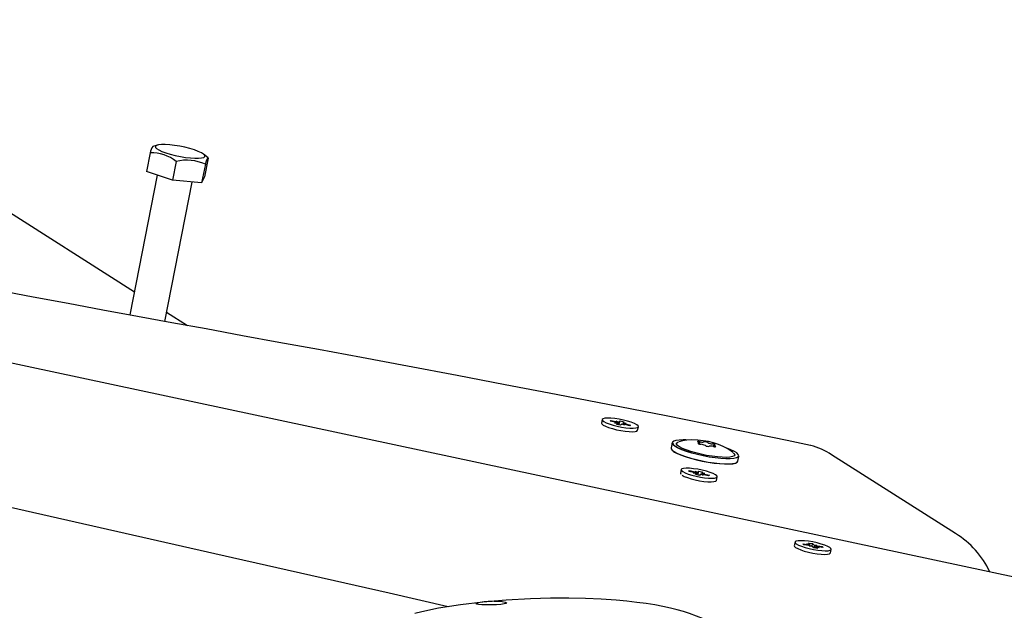
# Model space of a CAD drawing. Units: millimetres. Extents: x 4.9 to 26.2, y 8.4 to 22.
# Drawn here: x 22.1 to 22.4, y 15.6 to 15.8 of the extents above; entities that cross this region are included whole.
import ezdxf

# ---------------------------------------------------------------- set-up
doc = ezdxf.new("R2010")
doc.units = ezdxf.units.MM
doc.header["$LTSCALE"] = 155
doc.header["$PDSIZE"] = -1
doc.linetypes.add('SLD-Сплошная', pattern=[0])
doc.styles.get("Standard").update_dxf_attribs({"font": 'isocpeui.ttf'})
doc.dimstyles.new('ISO-25', dxfattribs={"dimtxt": 2.5, "dimasz": 2.5, "dimexe": 1.25, "dimexo": 0.625, "dimtad": 1, "dimtxsty": 'Standard', "dimcen": 2.5, "dimadec": 0, "dimazin": 0, "dimtfac": 1, "dimtmove": 0, "dimatfit": 3, "dimfxl": 1, "dimarcsym": 0})

# ---------------------------------------------------------------- blocks, each defined once
blk = doc.blocks.new('*D28')
at = {"color": 0, "lineweight": -2, "transparency": 16777216}
for p, q in [((9.945774188904204, 14.13622272189273), (9.945774188904204, 21.41146353828739)), ((24.67889591358056, 12.70728366327178), (24.67889591358056, 21.41146353828739)), ((10.4107741889042, 21.25646353828739), (24.21389591358056, 21.25646353828739))]:
    blk.add_line(p, q, dxfattribs=at)
at = {"color": 0, "transparency": 16777216}
for points in [[(10.4107741889042, 21.33396353828739), (10.4107741889042, 21.17896353828739), (9.945774188904204, 21.25646353828739)], [(24.21389591358056, 21.33396353828739), (24.21389591358056, 21.17896353828739), (24.67889591358056, 21.25646353828739)]]:
    blk.add_solid(points, dxfattribs=at)
at = {"layer": 'Defpoints', "color": 0, "transparency": 16777216}
for p in [(24.67889591358056, 21.25646353828739), (9.945774188904204, 14.13622272189273), (24.67889591358056, 12.70728366327178)]:
    blk.add_point(p, dxfattribs=at)
at = {"color": 0, "transparency": 16777216, "insert": (17.31233505124238, 21.68546353828739), "char_height": 0.465, "attachment_point": 5}
blk.add_mtext('14,73м', dxfattribs=at)

msp = doc.modelspace()

# ---------------------------------------------------------------- linework, layer by layer
at = {"color": 7, "linetype": 'SLD-Сплошная', "lineweight": 25}
for p, q in [((22.3962972033588, 15.57084336394607), (21.45665454626185, 15.77139250622738)), ((22.10589489803221, 15.71676883205023), (22.10441136871958, 15.7163204337349)), ((22.02673240911223, 15.71278908074782), (22.09818444789282, 15.66733113110127)), ((22.10353381813249, 15.71420791412238), (22.1022918079936, 15.70788476116026)), ((22.11231831189282, 15.71127238659723), (22.11107630175391, 15.7049492336351)), ((22.12307381924841, 15.71244059731959), (22.12152174880788, 15.71369936540621)), ((22.12311706955698, 15.71236175457833), (22.1218750594181, 15.70603860161619)), ((22.12210993760506, 15.71034930682521), (22.12086792746616, 15.70402615386307)), ((22.10591244303889, 15.70667484808798), (22.09665180859011, 15.65952836649949)), ((22.11107630175391, 15.7049492336351), (22.1022918079936, 15.70788476116026)), ((22.12086792746616, 15.70402615386307), (22.11107630175391, 15.7049492336351)), ((22.1218750594181, 15.70603860161619), (22.12086792746616, 15.70402615386307)), ((22.10845519139023, 15.65735999355638), (22.11768050215339, 15.70432664000475)), ((22.1090552799957, 15.66041508298308), (22.11605049443128, 15.655964711643)), ((22.25587338868107, 15.62428178456167), (22.25563480999751, 15.62308889114387)), ((22.25849974735181, 15.62370895590215), (22.25873499859775, 15.62394020627154)), ((22.26016755529961, 15.62332959762065), (22.25849974735181, 15.62370895590215)), ((22.25873499859775, 15.62394020627154), (22.26040280654552, 15.62356084799002)), ((22.2588386627601, 15.62363186647046), (22.25873499859775, 15.62394020627154)), ((22.25999531778029, 15.62316028931455), (22.26063998800594, 15.62319420671345)), ((22.26093968184587, 15.62304972766663), (22.25999531778029, 15.62316028931455)), ((22.26057504406487, 15.62373015629612), (22.26134717061112, 15.62345028634212)), ((22.26092139015602, 15.62347082310666), (22.26057504406487, 15.62373015629612)), ((22.26069647095484, 15.62264994003321), (22.26098633409715, 15.62293487352407)), ((22.2620500542168, 15.62234205505115), (22.26069647095484, 15.62264994003321)), ((22.26092801362183, 15.62259727352065), (22.2610004129729, 15.62295927027602)), ((22.2614969726408, 15.62247845552793), (22.26185592352395, 15.62378967399645)), ((22.26156606038169, 15.62350474050564), (22.26185592352395, 15.62378967399645)), ((22.26185592352395, 15.62378967399645), (22.26320950678596, 15.62348178901432)), ((22.26233991735909, 15.62262698854197), (22.2620500542168, 15.62234205505115)), ((22.26333093367588, 15.62240157275152), (22.26255880712966, 15.62268144270555)), ((22.26290556476788, 15.62317245877154), (22.26279056095805, 15.62259743972234)), ((22.26320950678596, 15.62348178901432), (22.26291964364364, 15.62319685552351)), ((22.2629662958949, 15.62308200138097), (22.26391065996046, 15.62297143973308)), ((22.26298458758476, 15.62266090594088), (22.26333093367588, 15.62240157275152)), ((22.26391065996046, 15.62297143973308), (22.26326598973483, 15.62293752233416)), ((22.26517097914304, 15.62219152277602), (22.26350317119523, 15.62257088105757)), ((22.26373842244116, 15.62280213142696), (22.26540623038894, 15.62242277314541)), ((22.26540623038894, 15.62242277314541), (22.26517097914304, 15.62219152277602)), ((22.26779401037608, 15.62065705106816), (22.26803258905964, 15.62184994448595)), ((22.27938415039097, 15.6164284884785), (22.27903803475798, 15.6146979103136)), ((22.28856489902905, 15.6160364773825), (22.28863512640459, 15.61638761426016)), ((22.29342253500051, 15.61561086303173), (22.29333830008316, 15.61518968844501)), ((22.30159139029888, 15.61018723920542), (22.30193750593186, 15.61191781737032)), ((22.37493637672041, 15.58581693221167), (22.33314978596007, 15.61240958925362)), ((22.28242921596254, 15.60738186536481), (22.28219063727899, 15.60618897194702)), ((22.28505557463328, 15.60680903670529), (22.28529082587922, 15.60704028707468)), ((22.28672338258108, 15.6064296784238), (22.28505557463328, 15.60680903670529)), ((22.28529082587922, 15.60704028707468), (22.28695863382699, 15.60666092879317)), ((22.28539449004157, 15.60673194727361), (22.28529082587922, 15.60704028707468)), ((22.28655114506176, 15.6062603701177), (22.28719581528741, 15.60629428751659)), ((22.28749550912734, 15.60614980846978), (22.28655114506176, 15.6062603701177)), ((22.28713087134634, 15.60683023709927), (22.28790299789259, 15.60655036714527)), ((22.28747721743749, 15.60657090390981), (22.28713087134634, 15.60683023709927)), ((22.28725229823631, 15.60575002083636), (22.28754216137863, 15.60603495432722)), ((22.28860588149827, 15.6054421358543), (22.28725229823631, 15.60575002083636)), ((22.2874838409033, 15.6056973543238), (22.28755624025437, 15.60605935107917)), ((22.28805279992227, 15.60557853633108), (22.28841175080542, 15.6068897547996)), ((22.28812188766316, 15.60660482130879), (22.28841175080542, 15.6068897547996)), ((22.28841175080542, 15.6068897547996), (22.28976533406743, 15.60658186981747)), ((22.28889574464057, 15.60572706934512), (22.28860588149827, 15.6054421358543)), ((22.28988676095735, 15.60550165355467), (22.28911463441113, 15.60578152350869)), ((22.28946139204935, 15.60627253957469), (22.28934638823952, 15.60569752052549)), ((22.28976533406743, 15.60658186981747), (22.28947547092511, 15.60629693632666)), ((22.28952212317637, 15.60618208218412), (22.29046648724193, 15.60607152053623)), ((22.28954041486623, 15.60576098674403), (22.28988676095735, 15.60550165355467)), ((22.29046648724193, 15.60607152053623), (22.2898218170163, 15.60603760313731)), ((22.29172680642452, 15.60529160357917), (22.2900589984767, 15.60567096186072)), ((22.29029424972263, 15.60590221223011), (22.29196205767042, 15.60552285394856)), ((22.29196205767042, 15.60552285394856), (22.29172680642452, 15.60529160357917)), ((22.29434983765755, 15.60375713187131), (22.29458841634111, 15.6049500252891)), ((22.32083389681014, 15.58294142913868), (22.32059531812659, 15.58174853572088)), ((22.32346562710837, 15.5823433596588), (22.3251003880386, 15.58211928650026)), ((22.32382232316947, 15.582003951177), (22.32346562710837, 15.5823433596588)), ((22.32545708409973, 15.58177987801848), (22.32382232316947, 15.582003951177)), ((22.3248392355653, 15.5823677819958), (22.32581105128433, 15.58212822736468)), ((22.32555109008301, 15.58208600612372), (22.3248392355653, 15.5823677819958)), ((22.3258106152485, 15.5822346370755), (22.32537111474459, 15.58265283681195)), ((22.32537111474459, 15.58265283681195), (22.32669787723874, 15.58247098033542)), ((22.32575682414161, 15.581729229876), (22.32584433075788, 15.58216676295731)), ((22.32665501944838, 15.5814263624498), (22.32669787723874, 15.58247098033542)), ((22.32669787723874, 15.58247098033542), (22.32713737774259, 15.58205278059897)), ((22.32739809418011, 15.58191069481429), (22.32810875742577, 15.58191963567872)), ((22.32810875742577, 15.58191963567872), (22.32784923226036, 15.581771004727)), ((22.32571823657306, 15.58153138252295), (22.32597776173852, 15.58168001347464)), ((22.32642889981877, 15.58154032338734), (22.32571823657306, 15.58153138252295)), ((22.32712911676016, 15.58098003786614), (22.3266896162563, 15.58139823760265)), ((22.32845587925426, 15.58079818138968), (22.32712911676016, 15.58098003786614)), ((22.32798266324102, 15.58128425524436), (22.32790066877102, 15.58087428289438)), ((22.32898775843356, 15.58108323620587), (22.32801594271455, 15.58132279083702)), ((22.32801637875037, 15.58121638112615), (22.32845587925426, 15.58079818138968)), ((22.32827590391586, 15.58136501207786), (22.32898775843356, 15.58108323620587)), ((22.32836990989912, 15.58167114018316), (22.33000467082939, 15.58144706702459)), ((22.33036136689051, 15.58110765854279), (22.32872660596024, 15.58133173170136)), ((22.32978719705493, 15.58118635876509), (22.33000467082939, 15.58144706702459)), ((22.33000467082939, 15.58144706702459), (22.33036136689051, 15.58110765854279)), ((22.33275451850515, 15.57931669564517), (22.33299309718871, 15.58050958906296))]:
    msp.add_line(p, q, dxfattribs=at)
at = {"color": 7, "linetype": 'SLD-Сплошная', "lineweight": 25, "flags": 128}
for points in [[(22.32600995549885, 15.61556638981705), (22.31823461200787, 15.61719655112046), (22.29732295825878, 15.62147977745586), (22.27736511649994, 15.62548494848854), (22.25835752190486, 15.62923245505405), (22.24029668718862, 15.6327398308466), (22.22317906190708, 15.63602198417696), (22.20700118326449, 15.63909115261257), (22.19028703501609, 15.64223336827378), (22.17470196268102, 15.64514132617166), (22.16024217473501, 15.64782392365558), (22.14690415876942, 15.65028812426378), (22.13468467941864, 15.65253924570988), (22.12236406318278, 15.65480483287077), (22.11084759217006, 15.65692054757738), (22.09926920485378, 15.65904731320647), (22.08762098896712, 15.66118814785494), (22.07590316316521, 15.66334464207861), (22.06411594672947, 15.66551845235749), (22.0522595595395, 15.66771130222848), (22.04033422204491, 15.66992498342591), (22.00588387259131, 15.67638146778002), (21.9711541657029, 15.68301668403192), (21.93651150273163, 15.68980423679784), (21.90195777695152, 15.69678513586434), (21.86744324470857, 15.70399116987375), (21.83998811243827, 15.70985662376228), (21.81251516025639, 15.71580294133605), (21.78500246720307, 15.72179663571672), (21.75744654305189, 15.72779989642476), (21.73046720151395, 15.73363908477108), (21.70437135851484, 15.73921554527214), (21.67916909528962, 15.7445013835353), (21.654868067357, 15.74947556676855), (21.64702235643435, 15.7510510156551), (21.63852594949968, 15.75273885462195), (21.62919710802755, 15.75457114251182), (21.61905108995105, 15.75654404290666), (21.60809721469015, 15.75865706720363), (21.59634571307882, 15.7609119192919), (21.58148727967189, 15.76375808675433), (21.56555740543556, 15.76682154344745), (21.54857786293129, 15.77012131964561), (21.5305723252363, 15.77368473272558), (21.51801125391054, 15.77622474751218), (21.50501279223527, 15.77891080959737), (21.49158359170848, 15.78175711031181), (21.47773004706374, 15.78478006886297), (21.46345084536813, 15.78799961994311), (21.44854421132964, 15.79146522716212), (21.43477164932753, 15.79471556997267), (21.42033405490442, 15.79811586933887), (21.4051502189754, 15.80161410369351), (21.39984316977243, 15.80280203859499), (21.39442104392229, 15.80398919026988), (21.3888711877581, 15.80517165050742), (21.38317408160378, 15.80634420790518), (21.37778226592631, 15.80740365107254)], [(22.20391936291166, 15.56116425969977), (22.1840024552578, 15.5657144313078), (22.13129716040116, 15.57766487125301), (22.07818608588633, 15.58965695709244), (22.02512019345359, 15.60164529848762), (21.97214877907073, 15.61367546405968), (21.94201115129853, 15.62057004259467), (21.91193404174548, 15.62750032232621), (21.88192659072681, 15.63447456703246), (21.851997975282, 15.64150105738961), (21.82240341419673, 15.64852931124581), (21.79432736075641, 15.65527712079423), (21.76724527312166, 15.66185325857044), (21.74113871017244, 15.66824515534346), (21.71599191448018, 15.67444183692477), (21.70813181814192, 15.67638533375182), (21.69981716651657, 15.67844413015776), (21.69076983130618, 15.68068737382453), (21.68098946626033, 15.68311546064082), (21.67047546764939, 15.685728688198), (21.65922692098933, 15.68852722525268), (21.64724254379325, 15.69151107889268), (21.633207787293, 15.69500712535217), (21.61827708204301, 15.6987267189978), (21.60244602195953, 15.70266895294752), (21.58571018735712, 15.70683215027247), (21.56806425496554, 15.71121400318788), (21.54950188526432, 15.71581148655497), (21.53001560903096, 15.72062076541599), (21.50959670822315, 15.72563709785804), (21.48823509120166, 15.73085473320615), (21.46591920766429, 15.73626678736363), (21.44306080100828, 15.74176328519776), (21.41925554050963, 15.74743000015703), (21.39448705158788, 15.75325643940765), (21.37968046449916, 15.75669162901528)], [(22.1170741675997, 15.71244268545473), (22.11857560030176, 15.71234234588073), (22.11985934907096, 15.71234313516617), (22.12086930792597, 15.71244501881549), (22.12156133681851, 15.71264354402431), (22.12190519076525, 15.71293003428837), (22.12188584169873, 15.71329196860842), (22.12150413526599, 15.71371352871791), (22.12077675386979, 15.71417629041718), (22.1197354875675, 15.7146600287994), (22.11842584469307, 15.71514360217603), (22.11690506292448, 15.71560587607007), (22.11523960772255, 15.71602664689412), (22.11350226747134, 15.71638752494407), (22.1117689722765, 15.71667273811747), (22.11011547545534, 15.71686982123003), (22.10861404275328, 15.71697016080403), (22.10733029398408, 15.71696937151859), (22.10632033512907, 15.71686748786928), (22.10562830623653, 15.71666896266046), (22.10528445228979, 15.71638247239639), (22.10530380135631, 15.71602053807634), (22.10568550778905, 15.71559897796685), (22.10641288918525, 15.71513621626758), (22.10745415548754, 15.71465247788537), (22.10876379836197, 15.71416890450873), (22.11028458013055, 15.71370663061469), (22.11195003533248, 15.71328585979065), (22.1136873755837, 15.71292498174069), (22.11542067077853, 15.71263976856729), (22.1170741675997, 15.71244268545473)], [(22.12210993760506, 15.71034930682521), (22.12249556973612, 15.71149675911566), (22.12280874376243, 15.71223875369962), (22.12299532978339, 15.71246418124034), (22.12305336545371, 15.71241535249839)], [(22.25563480999749, 15.62308889114387), (22.25574007434461, 15.62278470301883), (22.25618925748954, 15.62241334180607), (22.25695954242613, 15.6220105762124), (22.25800616299372, 15.62159981351012), (22.25926829340924, 15.62120492573443), (22.26067258324061, 15.62084886232749), (22.26213742026719, 15.62055231640027), (22.26357767348548, 15.62033252212417), (22.26490964061353, 15.62020225314359), (22.26605591256338, 15.62016908021817), (22.26694987217581, 15.62023493123777), (22.26753956576757, 15.62039597918048), (22.26779072249056, 15.62064286452525), (22.26779401037605, 15.62065705106816)], [(22.26299481581653, 15.62408997330235), (22.26152997878994, 15.62438651922957), (22.26008972557165, 15.62460631350567), (22.2587577584436, 15.62473658248625), (22.25761148649375, 15.62476975541167), (22.25671752688132, 15.62470390439207), (22.25612783328956, 15.62454285644937), (22.25587667656657, 15.62429597110459), (22.25597865302819, 15.6239775964366), (22.25642783617312, 15.62360623522385), (22.25719812110971, 15.62320346963018), (22.2582447416773, 15.6227927069279), (22.25950687209282, 15.6223978191522), (22.26091116192418, 15.62204175574526), (22.26237599895077, 15.62174520981804), (22.26381625216906, 15.62152541554194), (22.26514821929712, 15.62139514656136), (22.26629449124696, 15.62136197363595), (22.2671884508594, 15.62142782465554), (22.26777814445116, 15.62158887259825), (22.26802930117414, 15.62183575794302), (22.26792732471252, 15.62215413261101), (22.26747814156759, 15.62252549382377), (22.266707856631, 15.62292825941744), (22.26566123606341, 15.62333902211972), (22.26439910564789, 15.62373390989541), (22.26299481581653, 15.62408997330235)], [(22.28139900089576, 15.61463437117052), (22.28039647931787, 15.61518569432154), (22.27972386235734, 15.61570447355893), (22.27940276847672, 15.61617403489116), (22.27938415039097, 15.61642848847849)], [(22.2841513003909, 15.61737775150915), (22.28311338581024, 15.61740455630036), (22.28176364684671, 15.61736072146079), (22.28070048863577, 15.61721752566828), (22.27995808195709, 15.61697957135344), (22.27956028837217, 15.61665450656371), (22.27951989329416, 15.61625277914892), (22.27983819505408, 15.61578730095872), (22.28050496317147, 15.61527303284513), (22.28149876717043, 15.61472650380847)], [(22.29628715014966, 15.61154827759827), (22.2946616380292, 15.61167335092837), (22.29289222118949, 15.61189224848267), (22.29104285096529, 15.61219705873321), (22.28918036841497, 15.61257676504337), (22.28737208851058, 15.61301764383778), (22.28568336719927, 15.61350376060811), (22.28417523926915, 15.61401754582772), (22.28290221239301, 15.61454042996012), (22.281910297079, 15.6150535146104), (22.28123534373097, 15.61553825556247), (22.28090174692149, 15.61597713301534), (22.28092156370844, 15.61635428479439), (22.2812940778615, 15.61665607965165), (22.28158817820461, 15.61676884239376)], [(22.29990751420648, 15.61316158537132), (22.29915263766318, 15.61376573589941), (22.29792859139274, 15.61455208974655), (22.29661680568895, 15.61522798695715), (22.29508844076505, 15.61585226132186), (22.29330295193013, 15.61641909010102), (22.29165831176227, 15.61682349203236), (22.2899070838597, 15.61714774175231), (22.28810955090211, 15.61736592960395), (22.28604855390196, 15.61744886060449), (22.2844004473629, 15.61735391180541), (22.28286879613319, 15.61710844266566), (22.28166691887948, 15.61677486905058)], [(22.28874747825325, 15.6168023350791), (22.28852592338853, 15.61684651659188), (22.28831394879056, 15.61687394556782), (22.28813495187292, 15.61688159444089), (22.28800869002611, 15.61686861894083), (22.28794909982874, 15.61683645128237), (22.28796275875048, 15.61678864207967), (22.28804815914165, 15.61673046843526), (22.28819587464502, 15.61666835146197)], [(22.28833958621722, 15.61629460923681), (22.28822181123007, 15.61627886167206), (22.28817207303508, 15.61624429074235), (22.28819586165384, 15.61619471233106), (22.28829055133704, 15.61613559882309), (22.28844569039047, 15.61607347507192), (22.28864415481615, 15.61601519819681), (22.28886403843147, 15.61596720070506), (22.28908107083832, 15.61593478048224)], [(22.28819587464502, 15.61666835146197), (22.28836536671819, 15.6166018380006), (22.2884978580815, 15.61653615044341), (22.28858791403147, 15.61647398324825), (22.28863184053574, 15.6164178864702), (22.28862783575965, 15.61637016116006), (22.28857606397635, 15.61633276497681), (22.28847864882834, 15.61630723188586), (22.28833958621722, 15.61629460923681)], [(22.29371807518784, 15.61570386805511), (22.29383585017497, 15.61571961561987), (22.29388558836996, 15.61575418654957), (22.29386179975119, 15.61580376496087), (22.293767110068, 15.61586287846885), (22.29361197101457, 15.61592500222002), (22.29341350658891, 15.61598327909513), (22.2931936229736, 15.61603127658689), (22.29297659056675, 15.61606369680971)], [(22.29331018315182, 15.6151961422128), (22.29353173801655, 15.61515196070002), (22.29374371261452, 15.61512453172408), (22.29392270953215, 15.61511688285102), (22.29404897137896, 15.61512985835109), (22.29410856157634, 15.61516202600955), (22.29409490265459, 15.61520983521225), (22.29400950226342, 15.61526800885667), (22.29386178676001, 15.61533012582992)], [(22.29386178676001, 15.61533012582992), (22.29369229468685, 15.6153966392913), (22.29355980332353, 15.6154623268485), (22.29346974737356, 15.61552449404366), (22.29342582086931, 15.61558059082171), (22.29342982564539, 15.61562831613187), (22.29348159742869, 15.61566571231513), (22.2935790125767, 15.61569124540609), (22.29371807518784, 15.61570386805511)], [(22.27903803475798, 15.6146979103136), (22.27905665284372, 15.61444345672626), (22.27937774672434, 15.61397389539403), (22.28005036368487, 15.61345511615664), (22.28105288526277, 15.61290379300562)], [(22.28105288526277, 15.61290379300562), (22.28235308958963, 15.61233764592068), (22.28390918702861, 15.61177487133496), (22.28567116332762, 15.61123355728669), (22.28758238711868, 15.61073110205478), (22.28958143009656, 15.6102836549638), (22.29160404137516, 15.60990559733142), (22.29358521256376, 15.60960908024101), (22.29546126719024, 15.60940363399584), (22.2971719073153, 15.60929586180726), (22.29866215155779, 15.60928922756208), (22.29988410224158, 15.60938394449042), (22.30079848486627, 15.60957696831225), (22.30137591042194, 15.60986209508313), (22.30159139029887, 15.61018723920542)], [(22.30059220968764, 15.60947657601579), (22.29978166151085, 15.60931439804398), (22.29857033648518, 15.60922050474111), (22.29709305088828, 15.60922708129719), (22.29539728589474, 15.60933391633631), (22.29353754478675, 15.6095375760924), (22.29157360117371, 15.60983151477332), (22.28956857781927, 15.61020628494803), (22.2875869178238, 15.61064984119474), (22.28569231337006, 15.61114792725072), (22.28394565860407, 15.61168453422031), (22.28240309244718, 15.61224241511398), (22.2811141942449, 15.61280363918079)], [(22.30193750593187, 15.61191781737032), (22.30172202605494, 15.61159267324802), (22.30114460049926, 15.61130754647715), (22.30023021787457, 15.61111452265532), (22.29900826719079, 15.61101980572698), (22.2975180229483, 15.61102643997215), (22.29580738282325, 15.61113421216074), (22.29393132819676, 15.61133965840591), (22.29195015700816, 15.61163617549632), (22.28992754572957, 15.6120142331287), (22.28792850275168, 15.61246168021967), (22.28601727896062, 15.61296413545159), (22.28425530266161, 15.61350544949986), (22.28269920522263, 15.61406822408558), (22.28139900089576, 15.61463437117052)], [(22.28149876717043, 15.61472650380847), (22.28278766537272, 15.61416527974166), (22.28433023152961, 15.61360739884799), (22.28607688629559, 15.6130707918784), (22.28797149074933, 15.61257270582241), (22.2899531507448, 15.6121291495757), (22.29195817409924, 15.611754379401), (22.29392211771228, 15.61146044072007), (22.29578185882028, 15.61125678096399), (22.29747762381382, 15.61114994592487), (22.29895490941072, 15.61114336936878), (22.30016623443638, 15.61123726267166), (22.30107266590781, 15.61142860802547), (22.30164507037169, 15.61171125543312), (22.30186505027759, 15.61207612037436), (22.30172553529031, 15.61251147578977), (22.30123100953636, 15.61300332899808), (22.30039736748035, 15.61353587143248), (22.2992514030639, 15.61409198674096), (22.29783141567898, 15.61465327026967)], [(22.30002103560349, 15.6130904010187), (22.30033528792325, 15.61277412778462), (22.30049289157606, 15.61236425724312), (22.30029583381324, 15.61202323977145), (22.29975123681579, 15.61176340062955), (22.29887878373812, 15.61159413108102), (22.2977100073076, 15.61152154896838), (22.29628715014966, 15.61154827759827)], [(22.28219063727896, 15.60618897194702), (22.28229590162608, 15.60588478382198), (22.2823097200704, 15.60586793640841)], [(22.289550643098, 15.6071900541055), (22.28808580607141, 15.60748660003272), (22.28664555285313, 15.60770639430882), (22.28531358572507, 15.6078366632894), (22.28416731377522, 15.60786983621482), (22.28327335416279, 15.60780398519522), (22.28268366057103, 15.60764293725252), (22.28243250384805, 15.60739605190774), (22.28253448030966, 15.60707767723975), (22.28298366345459, 15.606706316027), (22.28375394839118, 15.60630355043333), (22.28480056895878, 15.60589278773104), (22.2860626993743, 15.60549789995535), (22.28746698920566, 15.60514183654841), (22.28893182623224, 15.60484529062119), (22.29037207945053, 15.60462549634509), (22.29170404657859, 15.60449522736451), (22.29285031852843, 15.6044620544391), (22.29374427814087, 15.60452790545869), (22.29433397173263, 15.6046889534014), (22.29458512845561, 15.60493583874617), (22.294483151994, 15.60525421341416), (22.29403396884906, 15.60562557462692), (22.29326368391247, 15.60602834022059), (22.29221706334488, 15.60643910292287), (22.29095493292936, 15.60683399069856), (22.289550643098, 15.6071900541055)], [(22.28279377898424, 15.60548303175627), (22.2835153697076, 15.60511065701555), (22.28456199027519, 15.60469989431327), (22.28582412069072, 15.60430500653758), (22.28722841052208, 15.60394894313064), (22.28869324754866, 15.60365239720342), (22.29013350076695, 15.60343260292732), (22.29146546789501, 15.60330233394674), (22.29261173984485, 15.60326916102132), (22.29350569945728, 15.60333501204092), (22.29409539304905, 15.60349605998362), (22.29434654977203, 15.6037429453284), (22.29434983765752, 15.60375713187131)], [(22.32533384301443, 15.58322860380573), (22.32397360682025, 15.58337766292078), (22.32278422635721, 15.58343070486114), (22.32183482409461, 15.58338464702205), (22.32118057584102, 15.58324216611771), (22.32085950412683, 15.58301154262036), (22.32089026847303, 15.5827061795294), (22.32127108096764, 15.58234382343772), (22.32197981017266, 15.58194553316426), (22.32297526732284, 15.58153445589199), (22.32419960006694, 15.58113448193777), (22.32558165463614, 15.58076885633396), (22.32704111104244, 15.58045882791168), (22.32849315098443, 15.58022241439591), (22.32985338717861, 15.58007335528086), (22.33104276764164, 15.58002031334049), (22.33199216990425, 15.58006637117958), (22.33264641815784, 15.58020885208393), (22.33296748987203, 15.58043947558128), (22.33293672552583, 15.58074483867224), (22.33255591303122, 15.58110719476392), (22.33184718382619, 15.58150548503738), (22.33085172667601, 15.58191656230965), (22.32962739393191, 15.58231653626387), (22.32824533936272, 15.58268216186767), (22.32678588295641, 15.58299219028996), (22.32533384301443, 15.58322860380573)], [(22.32059531812653, 15.58174853572089), (22.32065168978941, 15.58151328611163), (22.32103250228402, 15.58115093001995), (22.32174123148905, 15.58075263974649), (22.32273668863923, 15.58034156247422), (22.32396102138333, 15.57994158852), (22.32534307595252, 15.57957596291619), (22.32680253235883, 15.57926593449391), (22.32825457230081, 15.57902952097814), (22.32961480849499, 15.57888046186309), (22.33080418895803, 15.57882741992272), (22.33175359122063, 15.57887347776181), (22.33240783947422, 15.57901595866616), (22.33272891118841, 15.57924658216351), (22.33275451850509, 15.57931669564518)], [(22.32730786330639, 15.53395302707845), (22.32565258271957, 15.53594228191778), (22.32356679675534, 15.53806098300677), (22.32126888063343, 15.54004506635951), (22.31887949304647, 15.54181637031373), (22.31640165339618, 15.54342630484626), (22.31381764728307, 15.54494492729495), (22.31105501574986, 15.54648619830007), (22.30821958705305, 15.5480599959223), (22.30493765496545, 15.54985541245207), (22.30147727616258, 15.55168684272721), (22.2978638389923, 15.55351124426172), (22.29453347211431, 15.55510468052019), (22.29234909266813, 15.55610196236582), (22.29002173095444, 15.55709847712578), (22.28764744058763, 15.55802952187136), (22.2852305637645, 15.55888475165697), (22.28324688006632, 15.55951891881082), (22.28115551525205, 15.56012048104895), (22.27890276878501, 15.56068606122802), (22.27629828000187, 15.56125157537061), (22.27356231536634, 15.56176131028063), (22.27065253072291, 15.56222368079556), (22.2675342383216, 15.56264026994059), (22.26419435134686, 15.56300602010564), (22.26057336958091, 15.56333208614192), (22.25548353739235, 15.56368361566626), (22.25019387484262, 15.56392253849918), (22.24456850149305, 15.56404375728637), (22.23847277291437, 15.56403253619763), (22.23165217489404, 15.5638623709657), (22.22346807241782, 15.56343526219432), (22.21566796626115, 15.56276696092437), (22.20807074996152, 15.56183761620474), (22.2006903146163, 15.56064050687972), (22.19502531286379, 15.5594865270055), (22.19272961582987, 15.55890681336051)], [(22.21939751780974, 15.5630034786318), (22.22065061979893, 15.56299397139754), (22.22210988503231, 15.5629028051662), (22.2231309531961, 15.56273798192291), (22.22359604329706, 15.56253075642596), (22.22347778800441, 15.56231487194957), (22.22281707865055, 15.56211779629924), (22.22169837135937, 15.56195801886947), (22.22023593675967, 15.56184595676774), (22.2185700749403, 15.561786164734), (22.21686824692462, 15.56177977736763), (22.21532355388907, 15.56182648611769), (22.21413779746431, 15.56192496636038), (22.21347697266637, 15.56207063875642), (22.21341425191721, 15.56225226203312), (22.21365896013733, 15.56237346635094), (22.21409585768774, 15.56249711062578)]]:
    msp.add_lwpolyline(points, dxfattribs=at)
at = {"color": 7, "linetype": 'SLD-Сплошная', "lineweight": 25}
for centre, radius, start, end in [((22.10742490497103, 15.71380101735586), 0.003912303894591285, 140.2601750596194, 174.030191949045), ((22.10385203589227, 15.70054871863902), 0.01366290173408558, 51.70910496074904, 91.33457619357908), ((22.1158368510092, 15.69620133042503), 0.01547633198336293, 66.08792866711151, 103.1410863469718), ((22.25928880234424, 15.61937133094042), 0.004054637082204595, 70.53417548087769, 77.48308119047358), ((22.26151438627779, 15.62842539537104), 0.0049899329377635, 257.1285447045705, 263.1749264091262), ((22.26091839081881, 15.62297417769118), 7.849271701164887e-05, 329.9512626640312, 74.26143017966885), ((22.26136837088042, 15.62383223090552), 0.0003825324834910405, 266.8229923452678, 301.1172706252586), ((22.26253760686022, 15.62229949814312), 0.0003825324825349919, 86.8229923154619, 121.1172706861919), ((22.26298758692202, 15.62315755135643), 7.849271703508785e-05, 149.9512626953265, 254.2614301332993), ((22.26239159146684, 15.61770633369644), 0.004989932917508205, 77.12854469707706, 83.17492642578307), ((22.26461717539676, 15.62676039810819), 0.004054637083225565, 250.5341754824082, 257.4830811902318), ((22.28956285873774, 15.61912314733832), 0.00245988106969277, 250.6418856884249, 283.6564213619201), ((22.2888030546351, 15.61207267216414), 0.00387210197050642, 61.99929163995631, 85.88263082546995), ((22.29048276728049, 15.61485978721954), 0.001903476811160964, 59.92291156457008, 100.2628891050651), ((22.29157489412461, 15.61713869007262), 0.00190347681138506, 239.9229115664935, 280.2628891034927), ((22.29325460677, 15.61992580512807), 0.003872101970764951, 241.9992916410872, 265.8826308252725), ((22.29249480266732, 15.61287532995413), 0.002459881069183013, 70.64188568390142, 103.6564213639383), ((22.31989557610516, 15.59220149768432), 0.02416694113352391, 56.7396811407751, 75.02779348518727), ((22.28309737533235, 15.61772328285232), 0.005304328523051153, 225.7653402278021, 248.0449077770548), ((22.285844629626, 15.60247141174458), 0.004054637081150427, 70.53417547992696, 77.48308119133158), ((22.28807021355933, 15.61152547617459), 0.004989932938172383, 257.1285447048065, 263.1749264088663), ((22.28747421810027, 15.60607425849432), 7.849271702405235e-05, 329.951262676136, 74.26143017144311), ((22.28792419816189, 15.60693231170866), 0.000382532483484705, 266.8229923446776, 301.1172706258087), ((22.28909343414167, 15.60539957894632), 0.000382532482481839, 86.8229923128943, 121.1172706879016), ((22.2895434142035, 15.60625763215958), 7.849271703714745e-05, 149.951262696625, 254.2614301308032), ((22.28894741874851, 15.60080641450061), 0.004989932916470669, 77.12854469665626, 83.17492642661705), ((22.29117300267826, 15.60986047891132), 0.00405463708322055, 250.5341754820657, 257.4830811898561), ((22.35991711680263, 15.56083789948477), 0.02914670211960313, 24.553788410606, 58.98257234032889), ((22.32555675795684, 15.58523123737918), 0.003145236362354592, 261.6570013901644, 269.8967500729491), ((22.32578442951902, 15.58218132402527), 5.939674867819156e-05, 296.6284101643228, 63.84114984956918), ((22.32768179116337, 15.58274149701296), 0.0008779044775065177, 231.6744949785665, 251.1463207220057), ((22.32475796599061, 15.5767274919342), 0.005100526568416695, 76.163566131872, 82.12179046730685), ((22.32614520283564, 15.58070952118893), 0.0008779044772163098, 51.67449497335303, 71.14632072509269), ((22.32906902800866, 15.58672352626962), 0.00510052657063401, 256.163566133446, 262.1217904659594), ((22.32804256447988, 15.58126969417641), 5.939674871315265e-05, 116.6284101704152, 243.841149843956), ((22.32827023604311, 15.57821978083358), 0.003145236351176095, 81.65700138064328, 89.8967500923206), ((22.21986151497092, 15.53013813297084), 0.03286862088345041, 90.80885541872574, 100.1028238729072)]:
    msp.add_arc(centre, radius, start, end, dxfattribs=at)
for centre, major_axis, ratio, start_param, end_param in [((22.26057504406487, 15.62373015629612), (0.001301586693514878, 0.0113773905097343), 0.03262821988540799, 4.656962318431548, 4.693326121981674), ((22.26057504406487, 15.62373015629612), (0.002892118655221765, 0.01129951776911043), 0.07008273493277174, 4.626132745509105, 4.705557919113245), ((22.26391065996046, 15.62297143973308), (0.00191009777538298, 0.01152276904064564), 0.0813131383492057, 1.57468023158186, 1.619601153935578), ((22.26391065996046, 15.62297143973308), (0.003035997215228292, 0.01098292251717226), 0.05374625038856426, 1.588740109252555, 1.631189020194576), ((22.28713087134634, 15.60683023709927), (0.001301586693518431, 0.0113773905097343), 0.03262821988540684, 4.656962318431465, 4.693326121981473), ((22.28713087134634, 15.60683023709927), (0.002892118655218212, 0.01129951776911042), 0.07008273493307211, 4.626132745508686, 4.70555791911309), ((22.29046648724193, 15.60607152053623), (0.001910097775379427, 0.01152276904064387), 0.08131313834892188, 1.574680231581859, 1.619601153935247), ((22.29046648724193, 15.60607152053623), (0.00303599721522474, 0.01098292251717226), 0.0537462503882682, 1.588740109252585, 1.631189020193954), ((22.3248392355653, 15.5823677819958), (0.00153044071951669, 0.01125809260549815), 0.06543239490719782, 4.668065560072501, 4.696253352853847), ((22.3248392355653, 15.5823677819958), (0.002510213326285538, 0.01141307334440533), 0.08562400907529787, 4.675171663767166, 4.710231750605592), ((22.32810875742577, 15.58191963567872), (0.001547174692841935, 0.01154535371265197), 0.06036856912859892, 1.579660434400197, 1.662078365096311), ((22.32810875742577, 15.58191963567872), (0.003228908414623533, 0.01102524543150274), 0.0180466606426553, 1.589562698127751, 1.66727892001805)]:
    msp.add_ellipse(centre, major_axis=major_axis, ratio=ratio, start_param=start_param, end_param=end_param, dxfattribs=at)

# ---------------------------------------------------------------- dimensions: what is measured, and where the dimension line sits
dim = msp.add_linear_dim(base=(24.67889591358056, 21.25646353828739), p1=(9.945774188904204, 14.13622272189273), p2=(24.67889591358056, 12.70728366327178), dimstyle='ISO-25', override={"dimtxt": 0.465, "dimasz": 0.465, "dimexe": 0.155, "dimexo": 0, "dimgap": 0.15, "dimzin": 1, "dimpost": 'м', "dimtdec": 3, "dimtzin": 1})
dim.commit()
dim.dimension.update_dxf_attribs({"geometry": '*D28', "text_midpoint": (17.31233505124238, 21.68546353828739)})

doc.saveas('drawing.dxf')
